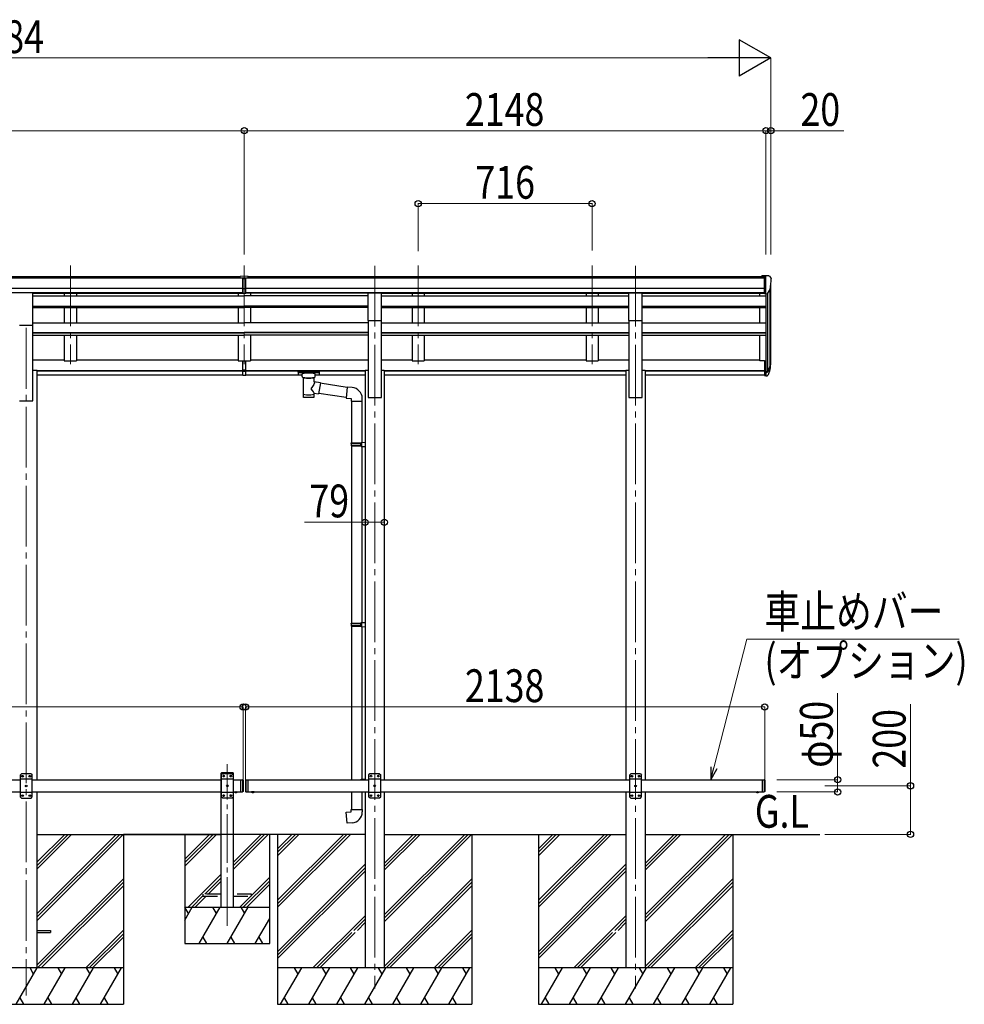
# Model space of a CAD drawing. Units: millimetres. Extents: x 0 to 25230, y 0 to 17820.
# Drawn here: x 11373 to 15263, y 3995 to 8051 of the extents above; entities that cross this region are included whole.
import ezdxf

# ---------------------------------------------------------------- set-up
doc = ezdxf.new("R2010")
doc.units = ezdxf.units.MM
doc.linetypes.add('YCENTER_1', pattern=[13, 10, -1, 1, -1])
doc.linetypes.add('YHIDDEN_1', pattern=[4, 3, -1])
for name, color, linetype, lineweight in [('USER1', 3, 'Continuous', 13), ('YKK_12', 2, 'Continuous', 13), ('YKK_13', 4, 'Continuous', 30), ('YKK_A1', 4, 'Continuous', 30), ('YKK_D', 6, 'Continuous', 13)]:
    doc.layers.add(name, color=color, linetype=linetype, lineweight=lineweight)
doc.styles.add('text-b', font='extslim2.shx', dxfattribs={"width": 0.8, "bigfont": 'extfont2.shx'})

msp = doc.modelspace()

# ---------------------------------------------------------------- linework, layer by layer
at = {"layer": 'YKK_12', "linetype": 'YCENTER_1', "ltscale": 25}
for p, q in [((11582.1, 7038.6), (11582.1, 6631.8)), ((12298.1, 7038.6), (12298.1, 6631.8)), ((12835.1, 7037.2), (12835.1, 4059.7)), ((13014.1, 7038.6), (13014.1, 6631.8)), ((13730.1, 7038.6), (13730.1, 6631.8)), ((13909.1, 7037.2), (13909.1, 4059.7)), ((11400.1, 6781), (11400.1, 4031))]:
    msp.add_line(p, q, dxfattribs=at)
at = {"layer": 'YKK_12', "linetype": 'YCENTER_1', "ltscale": 20}
msp.add_line((12228.1, 4318.4), (12228.1, 4984.5), dxfattribs=at)
at = {"layer": 'YKK_13'}
for p, q in [((12281.6, 6995.1), (12299.6, 6995.2)), ((12281.6, 6987.2), (12281.6, 6995.1)), ((12281.6, 6987.2), (12291.6, 6987.2)), ((12291.6, 6923.6), (12291.6, 6988.9)), ((12298.1, 6986.4), (12291.6, 6986.8)), ((12291.6, 6985.2), (12304.6, 6985.2)), ((12304.6, 6986.7), (12298.1, 6986.4)), ((12299.6, 6995.2), (12314.6, 6995.1)), ((12304.6, 6923.6), (12304.6, 6988.9)), ((12304.6, 6987.3), (12314.6, 6987.3)), ((12314.6, 6987.3), (12314.6, 6995.1)), ((14439.6, 6995.2), (14429.6, 6995.2)), ((14429.6, 6993.6), (14429.6, 6995.2)), ((14439.6, 6923.3), (14439.6, 6995.2)), ((14458.1, 6995.2), (14439.6, 6995.2)), ((14446.1, 6922.3), (14446.1, 6995.2)), ((14458.1, 6995.2), (14460.4, 6995.1)), ((14461.1, 6994.7), (14465.2, 6988.9)), ((14468.1, 6985.9), (14468.1, 6985.2)), ((12291.6, 6943.7), (12298.1, 6943.5)), ((12294.8, 6942.5), (12291.6, 6942.6)), ((12298.1, 6942.4), (12294.8, 6942.5)), ((12298.1, 6943.5), (12304.6, 6943.7)), ((12301.3, 6942.5), (12298.1, 6942.4)), ((12304.6, 6942.6), (12301.3, 6942.5)), ((14453.7, 6924.1), (14463, 6940.1)), ((12291.6, 6924.7), (12298.1, 6924.3)), ((12298.1, 6923.2), (12291.6, 6923.6)), ((12298.1, 6924.3), (12304.6, 6924.7)), ((12304.6, 6923.6), (12298.1, 6923.2)), ((14439.6, 6923.3), (14446.1, 6923.3)), ((14446.1, 6922.3), (14451.3, 6922.6)), ((12291.6, 6608), (12291.6, 6645.5)), ((12304.6, 6608), (12304.6, 6645.5)), ((14439.6, 6646.3), (14439.6, 6585.2)), ((14439.6, 6646.3), (14446.1, 6646.3)), ((12291.6, 6608), (12304.6, 6608)), ((12291.6, 6585.7), (12291.6, 6608)), ((12291.6, 6602.6), (12304.6, 6602.6)), ((12291.6, 6586.8), (12298.1, 6586.4)), ((12298.1, 6585.3), (12291.6, 6585.7)), ((12298.1, 6586.4), (12304.6, 6586.8)), ((12304.6, 6585.7), (12298.1, 6585.3)), ((12304.6, 6585.7), (12304.6, 6608)), ((12519.7, 6599.7), (12519.8, 6599.9)), ((12519.7, 6599.5), (12519.7, 6599.7)), ((12519.7, 6599.5), (12519.7, 6588.8)), ((12519.7, 6599.3), (12519.7, 6597.8)), ((12519.7, 6588.8), (12519.7, 6588.6)), ((12519.7, 6588.6), (12519.8, 6588.4)), ((12519.8, 6599.9), (12519.9, 6600)), ((12519.8, 6588.4), (12519.9, 6588.3)), ((12519.9, 6600), (12520, 6600)), ((12519.9, 6588.3), (12520, 6588.3)), ((12520, 6600), (12520.1, 6600.1)), ((12520, 6588.3), (12520.1, 6588.2)), ((12520.1, 6600.1), (12520.4, 6600.1)), ((12520.1, 6588.2), (12520.4, 6588.2)), ((12520.4, 6600.1), (12520.9, 6600.2)), ((12520.4, 6588.2), (12520.9, 6588.1)), ((12520.9, 6600.2), (12521.4, 6600.2)), ((12520.9, 6588.1), (12521.4, 6588.1)), ((12521.4, 6600.2), (12521.7, 6600.2)), ((12521.4, 6588.1), (12521.7, 6588.1)), ((12521.7, 6600.2), (12604.7, 6600.2)), ((12521.7, 6598), (12604.7, 6598)), ((12521.7, 6588.1), (12536.2, 6588.1)), ((12536.2, 6581.3), (12536.2, 6591.6)), ((12536.2, 6581.4), (12536.2, 6581)), ((12536.2, 6581), (12536.4, 6580)), ((12536.4, 6580), (12536.9, 6579.2)), ((12536.9, 6579.2), (12537.7, 6578.3)), ((12537.7, 6578.3), (12538.9, 6577.5)), ((12538.9, 6577.5), (12540.3, 6576.8)), ((12540.3, 6576.8), (12540.2, 6496.5)), ((12586.1, 6576.8), (12586.3, 6576.9)), ((12586.1, 6559.2), (12586.1, 6576.8)), ((12586.3, 6576.9), (12587.7, 6577.6)), ((12587.7, 6577.6), (12588.8, 6578.5)), ((12588.8, 6578.5), (12589.5, 6579.4)), ((12589.5, 6579.4), (12590, 6580.2)), ((12590, 6580.2), (12590.2, 6581.1)), ((12590.2, 6581.3), (12590.2, 6591.6)), ((12590.2, 6588.1), (12604.7, 6588.1)), ((12604.7, 6600.2), (12605, 6600.2)), ((12604.7, 6588.1), (12605, 6588.1)), ((12605, 6600.2), (12605.5, 6600.2)), ((12605, 6588.1), (12605.5, 6588.1)), ((12605.5, 6600.2), (12606, 6600.1)), ((12605.5, 6588.1), (12606, 6588.2)), ((12606, 6600.1), (12606.3, 6600)), ((12606, 6588.2), (12606.3, 6588.3)), ((12606.3, 6600), (12606.5, 6599.9)), ((12606.3, 6588.3), (12606.5, 6588.4)), ((12606.5, 6599.9), (12606.6, 6599.8)), ((12606.5, 6588.4), (12606.6, 6588.5)), ((12606.6, 6599.8), (12606.7, 6599.6)), ((12606.6, 6588.5), (12606.7, 6588.7)), ((12606.7, 6599.6), (12606.7, 6599.5)), ((12606.7, 6599.5), (12606.7, 6588.8)), ((12606.7, 6588.7), (12606.7, 6588.8)), ((14439.6, 6608), (14446.1, 6608)), ((14439.6, 6602.6), (14446.1, 6602.6)), ((14439.6, 6585.2), (14446.1, 6585.2)), ((12611.3, 6555.3), (12586.1, 6559.2)), ((12611.3, 6555.3), (12604.3, 6510.1)), ((12721.5, 6536.2), (12611, 6553.3)), ((12721.6, 6537.6), (12717.6, 6491.8)), ((12742.5, 6535.8), (12721.6, 6537.6)), ((12586.1, 6496.5), (12586.1, 6513.1)), ((12586.1, 6512.9), (12604.3, 6510.1)), ((12717.8, 6494.2), (12604.5, 6511.8)), ((12717.6, 6491.8), (12737.6, 6490)), ((12737.6, 6490), (12737.6, 6480)), ((12783.6, 6480), (12783.6, 6491)), ((12737.6, 6480), (12783.6, 6480)), ((12739.6, 6480), (12739.6, 6307.5)), ((12781.6, 6480), (12781.6, 6310.1)), ((12737.6, 6305.5), (12738.6, 6307.5)), ((12737.6, 6305.5), (12781.6, 6305.5)), ((12737.6, 6305.5), (12737.6, 6297.5)), ((12737.6, 6297.5), (12781.6, 6297.5)), ((12737.6, 6297.5), (12738.6, 6295.5)), ((12738.6, 6307.5), (12781.6, 6307.5)), ((12738.6, 6295.5), (12781.6, 6295.5)), ((12739.6, 6295.5), (12739.6, 5565.3)), ((12777.1, 6305.5), (12776.7, 6307.5)), ((12777.1, 6297.5), (12776.7, 6295.5)), ((12777.1, 6305.5), (12777.1, 6297.5)), ((12779.6, 6310), (12795.6, 6310.5)), ((12779.6, 6308), (12779.6, 6310)), ((12779.6, 6308), (12781.6, 6308)), ((12779.6, 6295), (12781.6, 6295)), ((12779.6, 6293), (12779.6, 6295)), ((12779.6, 6293), (12795.6, 6292.5)), ((12781.6, 6295), (12781.6, 6308)), ((12781.6, 6292.9), (12781.6, 5567.9)), ((12795.6, 6310.5), (12795.6, 6292.5)), ((12737.6, 5563.3), (12738.6, 5565.3)), ((12737.6, 5563.3), (12781.6, 5563.3)), ((12737.6, 5563.3), (12737.6, 5555.3)), ((12738.6, 5565.3), (12781.6, 5565.3)), ((12777.1, 5563.3), (12776.7, 5565.3)), ((12777.1, 5563.3), (12777.1, 5555.3)), ((12779.6, 5567.8), (12795.6, 5568.3)), ((12779.6, 5565.8), (12779.6, 5567.8)), ((12779.6, 5565.8), (12781.6, 5565.8)), ((12781.6, 5552.8), (12781.6, 5565.8)), ((12795.6, 5568.3), (12795.6, 5550.3)), ((12737.6, 5555.3), (12781.6, 5555.3)), ((12737.6, 5555.3), (12738.6, 5553.3)), ((12738.6, 5553.3), (12781.6, 5553.3)), ((12739.6, 5553.3), (12739.6, 4920.1)), ((12777.1, 5555.3), (12776.7, 5553.3)), ((12779.6, 5552.8), (12781.6, 5552.8)), ((12779.6, 5550.8), (12779.6, 5552.8)), ((12779.6, 5550.8), (12795.6, 5550.3)), ((12781.6, 5550.7), (12781.5, 4922.7)), ((11380.1, 4944.5), (11375.1, 4939.5)), ((11375.1, 4939.5), (11375.1, 4849.5)), ((11425.1, 4921.8), (11375.1, 4921.8)), ((11420.1, 4944.5), (11380.1, 4944.5)), ((11383, 4934.9), (11383, 4934.1)), ((11383.8, 4934.9), (11383, 4934.9)), ((11383, 4934.1), (11383.8, 4934.1)), ((11385.5, 4936.6), (11384.6, 4936.6)), ((11384.6, 4936.6), (11384.6, 4935.7)), ((11384.6, 4933.2), (11384.6, 4932.4)), ((11384.6, 4932.4), (11385.5, 4932.4)), ((11385.5, 4935.7), (11385.5, 4936.6)), ((11385.5, 4932.4), (11385.5, 4933.2)), ((11387.2, 4934.9), (11386.3, 4934.9)), ((11386.3, 4934.1), (11387.2, 4934.1)), ((11387.2, 4934.1), (11387.2, 4934.9)), ((11413, 4934.9), (11413, 4934.1)), ((11413.8, 4934.9), (11413, 4934.9)), ((11413, 4934.1), (11413.8, 4934.1)), ((11415.5, 4936.6), (11414.6, 4936.6)), ((11414.6, 4936.6), (11414.6, 4935.7)), ((11414.6, 4933.2), (11414.6, 4932.4)), ((11414.6, 4932.4), (11415.5, 4932.4)), ((11415.5, 4935.7), (11415.5, 4936.6)), ((11415.5, 4932.4), (11415.5, 4933.2)), ((11417.2, 4934.9), (11416.3, 4934.9)), ((11416.3, 4934.1), (11417.2, 4934.1)), ((11417.2, 4934.1), (11417.2, 4934.9)), ((11420.1, 4944.5), (11425.1, 4939.5)), ((11425.1, 4849.5), (11425.1, 4939.5)), ((12283.1, 4920), (12283.1, 4870)), ((12283.1, 4920), (12291.1, 4920)), ((12291.1, 4920), (12291.1, 4870)), ((12293.1, 4918), (12291.1, 4920)), ((12293.1, 4918), (12293.1, 4872)), ((12303.1, 4918), (12305.1, 4920)), ((12303.1, 4918), (12303.1, 4872)), ((12305.1, 4920), (12305.1, 4870)), ((12305.1, 4920), (12315.1, 4920)), ((12313.1, 4920), (12313.1, 4870)), ((12738.5, 4920), (12738.6, 4920.1)), ((12738.6, 4920.1), (12781.6, 4920.1)), ((12776.7, 4920), (12776.7, 4920.1)), ((12779.6, 4922.6), (12795.6, 4923.1)), ((12779.6, 4920.6), (12779.6, 4922.6)), ((12779.6, 4920.6), (12781.6, 4920.6)), ((12781.6, 4920), (12781.6, 4920.6)), ((12795.6, 4923.1), (12795.6, 4920)), ((12815.1, 4945), (12810.1, 4940)), ((12810.1, 4940), (12810.1, 4850)), ((12860.1, 4922.3), (12810.1, 4922.3)), ((12855.1, 4945), (12815.1, 4945)), ((12818, 4935.4), (12818, 4934.6)), ((12818.8, 4935.4), (12818, 4935.4)), ((12818, 4934.6), (12818.8, 4934.6)), ((12820.5, 4937.1), (12819.6, 4937.1)), ((12819.6, 4937.1), (12819.6, 4936.3)), ((12819.6, 4933.7), (12819.6, 4932.9)), ((12819.6, 4932.9), (12820.5, 4932.9)), ((12820.5, 4936.3), (12820.5, 4937.1)), ((12820.5, 4932.9), (12820.5, 4933.7)), ((12822.2, 4935.4), (12821.3, 4935.4)), ((12821.3, 4934.6), (12822.2, 4934.6)), ((12822.2, 4934.6), (12822.2, 4935.4)), ((12848, 4935.4), (12848, 4934.6)), ((12848.8, 4935.4), (12848, 4935.4)), ((12848, 4934.6), (12848.8, 4934.6)), ((12850.5, 4937.1), (12849.6, 4937.1)), ((12849.6, 4937.1), (12849.6, 4936.3)), ((12849.6, 4933.7), (12849.6, 4932.9)), ((12849.6, 4932.9), (12850.5, 4932.9)), ((12850.5, 4936.3), (12850.5, 4937.1)), ((12850.5, 4932.9), (12850.5, 4933.7)), ((12852.2, 4935.4), (12851.3, 4935.4)), ((12851.3, 4934.6), (12852.2, 4934.6)), ((12852.2, 4934.6), (12852.2, 4935.4)), ((12855.1, 4945), (12860.1, 4940)), ((12860.1, 4850), (12860.1, 4940)), ((13889.1, 4944.5), (13884.1, 4939.5)), ((13884.1, 4939.5), (13884.1, 4849.5)), ((13934.1, 4921.8), (13884.1, 4921.8)), ((13929.1, 4944.5), (13889.1, 4944.5)), ((13892, 4934.9), (13892, 4934.1)), ((13892.8, 4934.9), (13892, 4934.9)), ((13892, 4934.1), (13892.8, 4934.1)), ((13894.5, 4936.6), (13893.6, 4936.6)), ((13893.6, 4936.6), (13893.6, 4935.7)), ((13893.6, 4933.2), (13893.6, 4932.4)), ((13893.6, 4932.4), (13894.5, 4932.4)), ((13894.5, 4935.7), (13894.5, 4936.6)), ((13894.5, 4932.4), (13894.5, 4933.2)), ((13896.2, 4934.9), (13895.3, 4934.9)), ((13895.3, 4934.1), (13896.2, 4934.1)), ((13896.2, 4934.1), (13896.2, 4934.9)), ((13922, 4934.9), (13922, 4934.1)), ((13922.8, 4934.9), (13922, 4934.9)), ((13922, 4934.1), (13922.8, 4934.1)), ((13924.5, 4936.6), (13923.6, 4936.6)), ((13923.6, 4936.6), (13923.6, 4935.7)), ((13923.6, 4933.2), (13923.6, 4932.4)), ((13923.6, 4932.4), (13924.5, 4932.4)), ((13924.5, 4935.7), (13924.5, 4936.6)), ((13924.5, 4932.4), (13924.5, 4933.2)), ((13926.2, 4934.9), (13925.3, 4934.9)), ((13925.3, 4934.1), (13926.2, 4934.1)), ((13926.2, 4934.1), (13926.2, 4934.9)), ((13929.1, 4944.5), (13934.1, 4939.5)), ((13934.1, 4849.5), (13934.1, 4939.5)), ((14431.1, 4920), (14431.1, 4870)), ((14431.1, 4920), (14439.1, 4920)), ((14439.1, 4920), (14439.1, 4870)), ((14441.1, 4918), (14439.1, 4920)), ((14441.1, 4918), (14441.1, 4872)), ((11398, 4894.9), (11398, 4894.1)), ((11398.8, 4894.9), (11398, 4894.9)), ((11398, 4894.1), (11398.8, 4894.1)), ((11400.5, 4896.6), (11399.6, 4896.6)), ((11399.6, 4896.6), (11399.6, 4895.7)), ((11399.6, 4893.2), (11399.6, 4892.4)), ((11399.6, 4892.4), (11400.5, 4892.4)), ((11400.5, 4895.7), (11400.5, 4896.6)), ((11400.5, 4892.4), (11400.5, 4893.2)), ((11402.2, 4894.9), (11401.3, 4894.9)), ((11401.3, 4894.1), (11402.2, 4894.1)), ((11402.2, 4894.1), (11402.2, 4894.9)), ((12257.2, 4870), (12269, 4870)), ((12257.2, 4870), (12257.2, 4869.5)), ((12257.2, 4869.5), (12269, 4869.5)), ((12260.6, 4870), (12265.6, 4870)), ((12269, 4870), (12269, 4869.5)), ((12283.1, 4870), (12291.1, 4870)), ((12293.1, 4872), (12291.1, 4870)), ((12303.1, 4872), (12305.1, 4870)), ((12305.1, 4870), (12315.1, 4870)), ((12339, 4870), (12327.2, 4870)), ((12327.2, 4870), (12327.2, 4869.5)), ((12339, 4870), (12327.2, 4870)), ((12327.2, 4870), (12327.2, 4869.5)), ((12339, 4869.5), (12327.2, 4869.5)), ((12339, 4869.5), (12327.2, 4869.5)), ((12335.6, 4870), (12330.6, 4870)), ((12335.6, 4870), (12330.6, 4870)), ((12339, 4870), (12339, 4869.5)), ((12339, 4870), (12339, 4869.5)), ((12739.6, 4870), (12739.6, 4798.1)), ((12781.6, 4870), (12781.6, 4798.1)), ((12860.1, 4867.7), (12810.1, 4867.7)), ((12833, 4895.4), (12833, 4894.6)), ((12833.8, 4895.4), (12833, 4895.4)), ((12833, 4894.6), (12833.8, 4894.6)), ((12835.5, 4897.1), (12834.6, 4897.1)), ((12834.6, 4897.1), (12834.6, 4896.3)), ((12834.6, 4893.7), (12834.6, 4892.9)), ((12834.6, 4892.9), (12835.5, 4892.9)), ((12835.5, 4896.3), (12835.5, 4897.1)), ((12835.5, 4892.9), (12835.5, 4893.7)), ((12837.2, 4895.4), (12836.3, 4895.4)), ((12836.3, 4894.6), (12837.2, 4894.6)), ((12837.2, 4894.6), (12837.2, 4895.4)), ((13907, 4894.9), (13907, 4894.1)), ((13907.8, 4894.9), (13907, 4894.9)), ((13907, 4894.1), (13907.8, 4894.1)), ((13909.5, 4896.6), (13908.6, 4896.6)), ((13908.6, 4896.6), (13908.6, 4895.7)), ((13908.6, 4893.2), (13908.6, 4892.4)), ((13908.6, 4892.4), (13909.5, 4892.4)), ((13909.5, 4895.7), (13909.5, 4896.6)), ((13909.5, 4892.4), (13909.5, 4893.2)), ((13911.2, 4894.9), (13910.3, 4894.9)), ((13910.3, 4894.1), (13911.2, 4894.1)), ((13911.2, 4894.1), (13911.2, 4894.9)), ((14405.2, 4870), (14417, 4870)), ((14405.2, 4870), (14405.2, 4869.5)), ((14405.2, 4869.5), (14417, 4869.5)), ((14408.6, 4870), (14413.6, 4870)), ((14417, 4870), (14417, 4869.5)), ((14431.1, 4870), (14439.1, 4870)), ((14441.1, 4872), (14439.1, 4870)), ((11425.1, 4867.2), (11375.1, 4867.2)), ((11380.1, 4844.5), (11375.1, 4849.5)), ((11380.1, 4844.5), (11420.1, 4844.5)), ((11383, 4854.9), (11383, 4854.1)), ((11383.8, 4854.9), (11383, 4854.9)), ((11383, 4854.1), (11383.8, 4854.1)), ((11385.5, 4856.6), (11384.6, 4856.6)), ((11384.6, 4856.6), (11384.6, 4855.7)), ((11384.6, 4853.2), (11384.6, 4852.4)), ((11384.6, 4852.4), (11385.5, 4852.4)), ((11385.5, 4855.7), (11385.5, 4856.6)), ((11385.5, 4852.4), (11385.5, 4853.2)), ((11387.2, 4854.9), (11386.3, 4854.9)), ((11386.3, 4854.1), (11387.2, 4854.1)), ((11387.2, 4854.1), (11387.2, 4854.9)), ((11413, 4854.9), (11413, 4854.1)), ((11413.8, 4854.9), (11413, 4854.9)), ((11413, 4854.1), (11413.8, 4854.1)), ((11415.5, 4856.6), (11414.6, 4856.6)), ((11414.6, 4856.6), (11414.6, 4855.7)), ((11414.6, 4853.2), (11414.6, 4852.4)), ((11414.6, 4852.4), (11415.5, 4852.4)), ((11415.5, 4855.7), (11415.5, 4856.6)), ((11415.5, 4852.4), (11415.5, 4853.2)), ((11417.2, 4854.9), (11416.3, 4854.9)), ((11416.3, 4854.1), (11417.2, 4854.1)), ((11417.2, 4854.1), (11417.2, 4854.9)), ((11420.1, 4844.5), (11425.1, 4849.5)), ((12815.1, 4845), (12810.1, 4850)), ((12815.1, 4845), (12855.1, 4845)), ((12818, 4855.4), (12818, 4854.6)), ((12818.8, 4855.4), (12818, 4855.4)), ((12818, 4854.6), (12818.8, 4854.6)), ((12820.5, 4857.1), (12819.6, 4857.1)), ((12819.6, 4857.1), (12819.6, 4856.3)), ((12819.6, 4853.7), (12819.6, 4852.9)), ((12819.6, 4852.9), (12820.5, 4852.9)), ((12820.5, 4856.3), (12820.5, 4857.1)), ((12820.5, 4852.9), (12820.5, 4853.7)), ((12822.2, 4855.4), (12821.3, 4855.4)), ((12821.3, 4854.6), (12822.2, 4854.6)), ((12822.2, 4854.6), (12822.2, 4855.4)), ((12848, 4855.4), (12848, 4854.6)), ((12848.8, 4855.4), (12848, 4855.4)), ((12848, 4854.6), (12848.8, 4854.6)), ((12850.5, 4857.1), (12849.6, 4857.1)), ((12849.6, 4857.1), (12849.6, 4856.3)), ((12849.6, 4853.7), (12849.6, 4852.9)), ((12849.6, 4852.9), (12850.5, 4852.9)), ((12850.5, 4856.3), (12850.5, 4857.1)), ((12850.5, 4852.9), (12850.5, 4853.7)), ((12852.2, 4855.4), (12851.3, 4855.4)), ((12851.3, 4854.6), (12852.2, 4854.6)), ((12852.2, 4854.6), (12852.2, 4855.4)), ((12855.1, 4845), (12860.1, 4850)), ((13934.1, 4867.2), (13884.1, 4867.2)), ((13889.1, 4844.5), (13884.1, 4849.5)), ((13889.1, 4844.5), (13929.1, 4844.5)), ((13892, 4854.9), (13892, 4854.1)), ((13892.8, 4854.9), (13892, 4854.9)), ((13892, 4854.1), (13892.8, 4854.1)), ((13894.5, 4856.6), (13893.6, 4856.6)), ((13893.6, 4856.6), (13893.6, 4855.7)), ((13893.6, 4853.2), (13893.6, 4852.4)), ((13893.6, 4852.4), (13894.5, 4852.4)), ((13894.5, 4855.7), (13894.5, 4856.6)), ((13894.5, 4852.4), (13894.5, 4853.2)), ((13896.2, 4854.9), (13895.3, 4854.9)), ((13895.3, 4854.1), (13896.2, 4854.1)), ((13896.2, 4854.1), (13896.2, 4854.9)), ((13922, 4854.9), (13922, 4854.1)), ((13922.8, 4854.9), (13922, 4854.9)), ((13922, 4854.1), (13922.8, 4854.1)), ((13924.5, 4856.6), (13923.6, 4856.6)), ((13923.6, 4856.6), (13923.6, 4855.7)), ((13923.6, 4853.2), (13923.6, 4852.4)), ((13923.6, 4852.4), (13924.5, 4852.4)), ((13924.5, 4855.7), (13924.5, 4856.6)), ((13924.5, 4852.4), (13924.5, 4853.2)), ((13926.2, 4854.9), (13925.3, 4854.9)), ((13925.3, 4854.1), (13926.2, 4854.1)), ((13926.2, 4854.1), (13926.2, 4854.9)), ((13929.1, 4844.5), (13934.1, 4849.5)), ((12717.6, 4786.4), (12737.6, 4788.1)), ((12721.6, 4740.6), (12717.6, 4786.4)), ((12737.6, 4798.1), (12783.6, 4798.1)), ((12737.6, 4788.1), (12737.6, 4798.1)), ((12783.6, 4798.1), (12783.6, 4787.2)), ((12742.5, 4742.4), (12721.6, 4740.6))]:
    msp.add_line(p, q, dxfattribs=at)
at = {"layer": 'YKK_13', "ltscale": 25}
for p, q in [((11372.6, 6926.8), (11427.6, 6926.8)), ((11427.6, 6793.3), (11427.6, 6926.8)), ((11372.6, 6793.3), (11427.6, 6793.3)), ((11445.3, 4299.5), (11500.1, 4299.5)), ((11500.1, 4299.5), (11500.1, 4290.5)), ((11445.3, 4290.5), (11500.1, 4290.5))]:
    msp.add_line(p, q, dxfattribs=at)
at = {"layer": 'YKK_13', "ltscale": 20}
for p, q in [((12807.6, 6925.4), (12862.6, 6925.4)), ((12807.6, 6811.2), (12807.6, 6925.4)), ((12862.6, 6811.2), (12862.6, 6925.4)), ((13881.6, 6925.4), (13936.6, 6925.4)), ((13881.6, 6811.2), (13881.6, 6925.4)), ((13936.6, 6811.2), (13936.6, 6925.4)), ((12807.6, 6811.2), (12862.6, 6811.2)), ((13881.6, 6811.2), (13936.6, 6811.2)), ((12202.8, 4945), (12202.9, 4947.1)), ((12253.4, 4945), (12202.8, 4945)), ((12208.1, 4945), (12203.1, 4940)), ((12203.1, 4940), (12203.1, 4850)), ((12253.1, 4922.3), (12203.1, 4922.3)), ((12252.3, 4948), (12203.9, 4948)), ((12248.1, 4945), (12208.1, 4945)), ((12211, 4935.4), (12211, 4934.6)), ((12211.8, 4935.4), (12211, 4935.4)), ((12211, 4934.6), (12211.8, 4934.6)), ((12213.5, 4937.1), (12212.6, 4937.1)), ((12212.6, 4937.1), (12212.6, 4936.3)), ((12212.6, 4933.7), (12212.6, 4932.9)), ((12212.6, 4932.9), (12213.5, 4932.9)), ((12213.5, 4936.3), (12213.5, 4937.1)), ((12213.5, 4932.9), (12213.5, 4933.7)), ((12215.2, 4935.4), (12214.3, 4935.4)), ((12214.3, 4934.6), (12215.2, 4934.6)), ((12215.2, 4934.6), (12215.2, 4935.4)), ((12241, 4935.4), (12241, 4934.6)), ((12241.8, 4935.4), (12241, 4935.4)), ((12241, 4934.6), (12241.8, 4934.6)), ((12243.5, 4937.1), (12242.6, 4937.1)), ((12242.6, 4937.1), (12242.6, 4936.3)), ((12242.6, 4933.7), (12242.6, 4932.9)), ((12242.6, 4932.9), (12243.5, 4932.9)), ((12243.5, 4936.3), (12243.5, 4937.1)), ((12243.5, 4932.9), (12243.5, 4933.7)), ((12245.2, 4935.4), (12244.3, 4935.4)), ((12244.3, 4934.6), (12245.2, 4934.6)), ((12245.2, 4934.6), (12245.2, 4935.4)), ((12248.1, 4945), (12253.1, 4940)), ((12253.1, 4850), (12253.1, 4940)), ((12253.4, 4945), (12253.3, 4947.1)), ((12253.1, 4867.7), (12203.1, 4867.7)), ((12226, 4895.4), (12226, 4894.6)), ((12226.8, 4895.4), (12226, 4895.4)), ((12226, 4894.6), (12226.8, 4894.6)), ((12228.5, 4897.1), (12227.6, 4897.1)), ((12227.6, 4897.1), (12227.6, 4896.3)), ((12227.6, 4893.7), (12227.6, 4892.9)), ((12227.6, 4892.9), (12228.5, 4892.9)), ((12228.5, 4896.3), (12228.5, 4897.1)), ((12228.5, 4892.9), (12228.5, 4893.7)), ((12230.2, 4895.4), (12229.3, 4895.4)), ((12229.3, 4894.6), (12230.2, 4894.6)), ((12230.2, 4894.6), (12230.2, 4895.4)), ((12208.1, 4845), (12203.1, 4850)), ((12208.1, 4845), (12248.1, 4845)), ((12211, 4855.4), (12211, 4854.6)), ((12211.8, 4855.4), (12211, 4855.4)), ((12211, 4854.6), (12211.8, 4854.6)), ((12213.5, 4857.1), (12212.6, 4857.1)), ((12212.6, 4857.1), (12212.6, 4856.3)), ((12212.6, 4853.7), (12212.6, 4852.9)), ((12212.6, 4852.9), (12213.5, 4852.9)), ((12213.5, 4856.3), (12213.5, 4857.1)), ((12213.5, 4852.9), (12213.5, 4853.7)), ((12215.2, 4855.4), (12214.3, 4855.4)), ((12214.3, 4854.6), (12215.2, 4854.6)), ((12215.2, 4854.6), (12215.2, 4855.4)), ((12241, 4855.4), (12241, 4854.6)), ((12241.8, 4855.4), (12241, 4855.4)), ((12241, 4854.6), (12241.8, 4854.6)), ((12243.5, 4857.1), (12242.6, 4857.1)), ((12242.6, 4857.1), (12242.6, 4856.3)), ((12242.6, 4853.7), (12242.6, 4852.9)), ((12242.6, 4852.9), (12243.5, 4852.9)), ((12243.5, 4856.3), (12243.5, 4857.1)), ((12243.5, 4852.9), (12243.5, 4853.7)), ((12245.2, 4855.4), (12244.3, 4855.4)), ((12244.3, 4854.6), (12245.2, 4854.6)), ((12245.2, 4854.6), (12245.2, 4855.4)), ((12248.1, 4845), (12253.1, 4850))]:
    msp.add_line(p, q, dxfattribs=at)
at = {"layer": 'YKK_13', "lineweight": 25}
for p, q in [((14446.1, 6646.3), (14446.1, 6584.4)), ((14452.5, 6602.3), (14462.2, 6620.8)), ((14463.7, 6620.3), (14453.5, 6601.1)), ((14446.1, 6601.6), (14451.2, 6601.6)), ((14446.1, 6599.6), (14450.9, 6599.6)), ((14446.1, 6584.4), (14450.9, 6584.4)), ((14461.1, 6603.4), (14453.5, 6585.9))]:
    msp.add_line(p, q, dxfattribs=at)
at = {"layer": 'YKK_13', "linetype": 'YHIDDEN_1', "ltscale": 20}
for p, q in [((12260.6, 4867.3), (12261.9, 4869.9)), ((12261.9, 4869.9), (12263.1, 4870.6)), ((12264.2, 4869.9), (12263.1, 4870.6)), ((12265.5, 4867.3), (12264.2, 4869.9)), ((12330.6, 4867.3), (12331.9, 4869.9)), ((12331.9, 4869.9), (12333.1, 4870.6)), ((12334.2, 4869.9), (12333.1, 4870.6)), ((12335.5, 4867.3), (12334.2, 4869.9)), ((14408.6, 4867.3), (14409.9, 4869.9)), ((14409.9, 4869.9), (14411.1, 4870.6)), ((14412.2, 4869.9), (14411.1, 4870.6)), ((14413.5, 4867.3), (14412.2, 4869.9)), ((12128.1, 4449), (12128.1, 4441)), ((12203.1, 4449), (12128.1, 4449)), ((12128.1, 4441), (12203.1, 4441)), ((12328.1, 4449), (12253.1, 4449)), ((12253.1, 4441), (12328.1, 4441)), ((12328.1, 4441), (12328.1, 4449))]:
    msp.add_line(p, q, dxfattribs=at)
at = {"layer": 'YKK_13', "linetype": 'YHIDDEN_1', "ltscale": 25}
for p, q in [((12330.6, 4867.3), (12331.9, 4869.9)), ((12331.9, 4869.9), (12333.1, 4870.6)), ((12334.2, 4869.9), (12333.1, 4870.6)), ((12335.5, 4867.3), (12334.2, 4869.9))]:
    msp.add_line(p, q, dxfattribs=at)
at = {"layer": 'YKK_13'}
for centre in [(11385.1, 4934.5), (11415.1, 4934.5), (12820.1, 4935), (12850.1, 4935), (13894.1, 4934.5), (13924.1, 4934.5), (11400.1, 4894.5), (12835.1, 4895), (13909.1, 4894.5), (11385.1, 4854.5), (11415.1, 4854.5), (12820.1, 4855), (12850.1, 4855), (13894.1, 4854.5), (13924.1, 4854.5)]:
    msp.add_circle(centre, 3.5, dxfattribs=at)
at = {"layer": 'YKK_13', "ltscale": 20}
for centre in [(12213.1, 4935), (12243.1, 4935), (12228.1, 4895), (12213.1, 4855), (12243.1, 4855)]:
    msp.add_circle(centre, 3.5, dxfattribs=at)
at = {"layer": 'YKK_13'}
for centre, radius, start, end in [((14460.3, 6994.1), 1, 35, 86.5), ((14266.1, 6985.2), 202, 347.0974, 0), ((14465.1, 6985.9), 3, 0, 87), ((14451.1, 6925.6), 3, 273.5, 330), ((14378.1, 6646.7), 88.1, 342.7893, 2.7761), ((14377.4, 6642.4), 89.1, 345.5881, 5.5042), ((12738.6, 6491), 45, 0, 85), ((11383.8, 4935.7), 0.84, 270, 0), ((11383.8, 4933.2), 0.84, 0, 90), ((11386.3, 4935.7), 0.84, 180, 270), ((11386.3, 4933.2), 0.84, 90, 180), ((11413.8, 4935.7), 0.84, 270, 0), ((11413.8, 4933.2), 0.84, 0, 90), ((11416.3, 4935.7), 0.84, 180, 270), ((11416.3, 4933.2), 0.84, 90, 180), ((12818.8, 4936.3), 0.84, 270, 0), ((12818.8, 4933.7), 0.84, 0, 90), ((12821.3, 4936.3), 0.84, 180, 270), ((12821.3, 4933.7), 0.84, 90, 180), ((12848.8, 4936.3), 0.84, 270, 0), ((12848.8, 4933.7), 0.84, 0, 90), ((12851.3, 4936.3), 0.84, 180, 270), ((12851.3, 4933.7), 0.84, 90, 180), ((13892.8, 4935.7), 0.84, 270, 0), ((13892.8, 4933.2), 0.84, 0, 90), ((13895.3, 4935.7), 0.84, 180, 270), ((13895.3, 4933.2), 0.84, 90, 180), ((13922.8, 4935.7), 0.84, 270, 0), ((13922.8, 4933.2), 0.84, 0, 90), ((13925.3, 4935.7), 0.84, 180, 270), ((13925.3, 4933.2), 0.84, 90, 180), ((11398.8, 4895.7), 0.84, 270, 0), ((11398.8, 4893.2), 0.84, 0, 90), ((11401.3, 4895.7), 0.84, 180, 270), ((11401.3, 4893.2), 0.84, 90, 180), ((12263.1, 4874.9), 8.02, 222.6168, 317.3832), ((12333.1, 4874.9), 8.02, 222.6168, 317.3832), ((12333.1, 4874.9), 8.02, 222.6168, 317.3832), ((12833.8, 4896.3), 0.84, 270, 0), ((12833.8, 4893.7), 0.84, 0, 90), ((12836.3, 4896.3), 0.84, 180, 270), ((12836.3, 4893.7), 0.84, 90, 180), ((13907.8, 4895.7), 0.84, 270, 0), ((13907.8, 4893.2), 0.84, 0, 90), ((13910.3, 4895.7), 0.84, 180, 270), ((13910.3, 4893.2), 0.84, 90, 180), ((14411.1, 4874.9), 8.02, 222.6168, 317.3832), ((11383.8, 4855.7), 0.84, 270, 0), ((11383.8, 4853.2), 0.84, 0, 90), ((11386.3, 4855.7), 0.84, 180, 270), ((11386.3, 4853.2), 0.84, 90, 180), ((11413.8, 4855.7), 0.84, 270, 0), ((11413.8, 4853.2), 0.84, 0, 90), ((11416.3, 4855.7), 0.84, 180, 270), ((11416.3, 4853.2), 0.84, 90, 180), ((12818.8, 4856.3), 0.84, 270, 0), ((12818.8, 4853.7), 0.84, 0, 90), ((12821.3, 4856.3), 0.84, 180, 270), ((12821.3, 4853.7), 0.84, 90, 180), ((12848.8, 4856.3), 0.84, 270, 0), ((12848.8, 4853.7), 0.84, 0, 90), ((12851.3, 4856.3), 0.84, 180, 270), ((12851.3, 4853.7), 0.84, 90, 180), ((13892.8, 4855.7), 0.84, 270, 0), ((13892.8, 4853.2), 0.84, 0, 90), ((13895.3, 4855.7), 0.84, 180, 270), ((13895.3, 4853.2), 0.84, 90, 180), ((13922.8, 4855.7), 0.84, 270, 0), ((13922.8, 4853.2), 0.84, 0, 90), ((13925.3, 4855.7), 0.84, 180, 270), ((13925.3, 4853.2), 0.84, 90, 180), ((12738.6, 4787.2), 45, 275, 0)]:
    msp.add_arc(centre, radius, start, end, dxfattribs=at)
at = {"layer": 'YKK_13', "lineweight": 25}
for centre, radius, start, end in [((14332.8, 6639.5), 133.2, 344.287, 356.7201), ((14450.9, 6602.6), 3, 270, 330), ((14450.9, 6587.4), 3, 270, 330), ((14451.2, 6603.1), 1.5, 270, 330)]:
    msp.add_arc(centre, radius, start, end, dxfattribs=at)
at = {"layer": 'YKK_13', "ltscale": 20}
for centre, radius, start, end in [((12203.9, 4947), 1, 90, 176.9999), ((12211.8, 4936.3), 0.84, 270, 0), ((12211.8, 4933.7), 0.84, 0, 90), ((12214.3, 4936.3), 0.84, 180, 270), ((12214.3, 4933.7), 0.84, 90, 180), ((12241.8, 4936.3), 0.84, 270, 0), ((12241.8, 4933.7), 0.84, 0, 90), ((12244.3, 4936.3), 0.84, 180, 270), ((12244.3, 4933.7), 0.84, 90, 180), ((12252.3, 4947), 1, 3.0001, 90), ((12226.8, 4896.3), 0.84, 270, 0), ((12226.8, 4893.7), 0.84, 0, 90), ((12229.3, 4896.3), 0.84, 180, 270), ((12229.3, 4893.7), 0.84, 90, 180), ((12211.8, 4856.3), 0.84, 270, 0), ((12211.8, 4853.7), 0.84, 0, 90), ((12214.3, 4856.3), 0.84, 180, 270), ((12214.3, 4853.7), 0.84, 90, 180), ((12241.8, 4856.3), 0.84, 270, 0), ((12241.8, 4853.7), 0.84, 0, 90), ((12244.3, 4856.3), 0.84, 180, 270), ((12244.3, 4853.7), 0.84, 90, 180)]:
    msp.add_arc(centre, radius, start, end, dxfattribs=at)
at = {"layer": 'YKK_13'}
for centre, major_axis, ratio, start_param, end_param in [((12322.6, 6984.9), (24.6, -1.5), 0.121868, 3.142224, 3.149103), ((12563.2, 6591.6), (27, 0), 0.122176, 0, 3.141593), ((12574.2, 6581.3), (16, 0), 0.361356, 6.263698, 6.283185), ((12563.2, 6508.9), (22.9, 0), 0.122865, 3.141593, 6.283185)]:
    msp.add_ellipse(centre, major_axis=major_axis, ratio=ratio, start_param=start_param, end_param=end_param, dxfattribs=at)
at = {"layer": 'YKK_13', "extrusion": (0, 0, -1)}
for centre, major_axis, ratio, start_param, end_param in [((12521.7, 6597.8), (2, 0), 0.109601, 3.141593, 4.712389), ((12563.2, 6576.3), (-22.9, 0.4), 0.072511, 4.711586, 6.282382), ((12563.2, 6574.7), (-22.9, 0.4), 0.072511, 4.711586, 6.282382), ((12563.2, 6576.3), (22.9, 0.4), 0.07247, 0.000809, 1.571605), ((12563.2, 6574.7), (22.9, 0.4), 0.07247, 0.000809, 1.571605), ((12604.7, 6597.8), (2, 0), 0.109601, 4.712389, 6.283185), ((12563.2, 6532.7), (-22.8, -26.6), 0.234429, 3.156333, 4.597638), ((12565.7, 6535.3), (20.3, -22.2), 0.045535, 4.975651, 6.24419), ((12563.2, 6496.5), (22.9, 0), 0.101955, 6.282972, 9.424821)]:
    msp.add_ellipse(centre, major_axis=major_axis, ratio=ratio, start_param=start_param, end_param=end_param, dxfattribs=at)
at = {"layer": 'YKK_A1'}
for p, q in [((8008.6, 6993.6), (12281.6, 6993.6)), ((8008.6, 6988.3), (12281.6, 6988.3)), ((12304.6, 6988.3), (12304.6, 6988.3)), ((12314.6, 6993.6), (14439.6, 6993.6)), ((12314.6, 6988.3), (14439.6, 6988.3)), ((8008.6, 6944.8), (12291.6, 6944.8)), ((12304.6, 6944.8), (14439.6, 6944.8)), ((14461.8, 6938.1), (14461.8, 6619.9)), ((14466.1, 6644.1), (14466.1, 6956.9)), ((8008.6, 6927.1), (12291.6, 6927.1)), ((11427.6, 6924.7), (12291.6, 6924.7)), ((12304.6, 6927.1), (14439.6, 6927.1)), ((12807.6, 6924.7), (12304.6, 6924.7)), ((12862.6, 6924.7), (13881.6, 6924.7)), ((13936.6, 6924.7), (14439.6, 6924.7)), ((14421.1, 6913.5), (14421.1, 6924.7)), ((14446.1, 6922.3), (14446.1, 6646.3)), ((14452.1, 6922.7), (14452.1, 6601.9)), ((14421.1, 6802.1), (14421.1, 6865.8)), ((14421.1, 6645.5), (14421.1, 6751.9)), ((14439.6, 6645.5), (14421.1, 6645.5)), ((10175.1, 4920), (11375.1, 4920)), ((11425.1, 4920), (12203.1, 4920)), ((12253.1, 4920), (12283.1, 4920)), ((12313.1, 4920), (12810.1, 4920)), ((12860.1, 4920), (13884.1, 4920)), ((13934.1, 4920), (14431.1, 4920)), ((10175.1, 4870), (11375.1, 4870)), ((11425.1, 4870), (12203.1, 4870)), ((12253.1, 4870), (12283.1, 4870)), ((12313.1, 4870), (12810.1, 4870)), ((12860.1, 4870), (13884.1, 4870)), ((13934.1, 4870), (14431.1, 4870)), ((11445.3, 4340.9), (11799.3, 4695)), ((11445.3, 4369.2), (11771, 4695)), ((11445.3, 4355.1), (11785.2, 4695)), ((11445.3, 4553.1), (11587.2, 4695)), ((11445.3, 4567.2), (11573, 4695)), ((11445.3, 4581.4), (11558.9, 4695)), ((12435.1, 4423.5), (12706.6, 4695)), ((12435.1, 4409.4), (12720.7, 4695)), ((12435.1, 4395.2), (12734.8, 4695)), ((12435.1, 4635.6), (12494.4, 4695)), ((12435.1, 4621.5), (12508.6, 4695)), ((12435.1, 4607.3), (12522.7, 4695)), ((12874.6, 4335.2), (13234.3, 4695)), ((12874.6, 4363.5), (13206, 4695)), ((12874.6, 4349.4), (13220.2, 4695)), ((12874.6, 4547.4), (13022.2, 4695)), ((12874.6, 4561.5), (13008, 4695)), ((12874.6, 4575.7), (12993.9, 4695)), ((13509.1, 4423.5), (13780.6, 4695)), ((13509.1, 4409.4), (13794.7, 4695)), ((13509.1, 4395.2), (13808.8, 4695)), ((13509.1, 4635.6), (13568.4, 4695)), ((13509.1, 4621.5), (13582.6, 4695)), ((13509.1, 4607.3), (13596.7, 4695)), ((13948.6, 4335.2), (14308.3, 4695)), ((13948.6, 4363.5), (14280, 4695)), ((13948.6, 4349.4), (14294.2, 4695)), ((13948.6, 4547.4), (14096.2, 4695)), ((13948.6, 4561.5), (14082, 4695)), ((13948.6, 4575.7), (14067.9, 4695)), ((12435.1, 4211.4), (12795.6, 4571.9)), ((12435.1, 4197.2), (12795.6, 4557.7)), ((12435.1, 4183.1), (12795.6, 4543.6)), ((13509.1, 4211.4), (13869.6, 4571.9)), ((13509.1, 4197.2), (13869.6, 4557.7)), ((13509.1, 4183.1), (13869.6, 4543.6)), ((11445.3, 4157.1), (11800.1, 4511.9)), ((12874.6, 4151.4), (13235.1, 4511.9)), ((13948.6, 4151.4), (14309.1, 4511.9)), ((11447.3, 4145), (11800.1, 4497.7)), ((11461.5, 4145), (11800.1, 4483.6)), ((12882.3, 4145), (13235.1, 4497.7)), ((12896.5, 4145), (13235.1, 4483.6)), ((13956.3, 4145), (14309.1, 4497.7)), ((13970.5, 4145), (14309.1, 4483.6)), ((12580.8, 4145), (12795.6, 4359.7)), ((12749.5, 4299.5), (12795.6, 4345.6)), ((13654.8, 4145), (13869.6, 4359.7)), ((13823.5, 4299.5), (13869.6, 4345.6)), ((11645.3, 4145), (11800.1, 4299.8)), ((12763.6, 4299.5), (12795.6, 4331.4)), ((13080.3, 4145), (13235.1, 4299.8)), ((13837.6, 4299.5), (13869.6, 4331.4)), ((14154.3, 4145), (14309.1, 4299.8)), ((11659.4, 4145), (11800.1, 4285.6)), ((11673.6, 4145), (11800.1, 4271.5)), ((12595, 4145), (12740.5, 4290.5)), ((12609.1, 4145), (12754.6, 4290.5)), ((13094.4, 4145), (13235.1, 4285.6)), ((13108.6, 4145), (13235.1, 4271.5)), ((13669, 4145), (13814.5, 4290.5)), ((13683.1, 4145), (13828.6, 4290.5)), ((14168.4, 4145), (14309.1, 4285.6)), ((14182.6, 4145), (14309.1, 4271.5)), ((11800.1, 4145), (11000.1, 4145)), ((11359.2, 3995), (11445.8, 4145)), ((11430.8, 4119), (11415.8, 4145)), ((11474.6, 3995), (11561.2, 4145)), ((11546.2, 4119), (11531.2, 4145)), ((11590.1, 3995), (11676.7, 4145)), ((11646.7, 4145), (11661.7, 4119)), ((11705.6, 3995), (11792.2, 4145)), ((11762.2, 4145), (11777.2, 4119)), ((13235.1, 4145), (12435.1, 4145)), ((12447.8, 3995), (12534.4, 4145)), ((12519.4, 4119), (12504.4, 4145)), ((12563.2, 3995), (12649.8, 4145)), ((12634.8, 4119), (12619.8, 4145)), ((12678.7, 3995), (12765.3, 4145)), ((12750.3, 4119), (12735.3, 4145)), ((12794.2, 3995), (12880.8, 4145)), ((12865.8, 4119), (12850.8, 4145)), ((12909.6, 3995), (12996.2, 4145)), ((12981.2, 4119), (12966.2, 4145)), ((13025.1, 3995), (13111.7, 4145)), ((13081.7, 4145), (13096.7, 4119)), ((13140.6, 3995), (13227.2, 4145)), ((13197.2, 4145), (13212.2, 4119)), ((14309.1, 4145), (13509.1, 4145)), ((13521.8, 3995), (13608.4, 4145)), ((13593.4, 4119), (13578.4, 4145)), ((13637.2, 3995), (13723.8, 4145)), ((13708.8, 4119), (13693.8, 4145)), ((13752.7, 3995), (13839.3, 4145)), ((13824.3, 4119), (13809.3, 4145)), ((13868.2, 3995), (13954.8, 4145)), ((13939.8, 4119), (13924.8, 4145)), ((13983.6, 3995), (14070.2, 4145)), ((14055.2, 4119), (14040.2, 4145)), ((14099.1, 3995), (14185.7, 4145)), ((14155.7, 4145), (14170.7, 4119)), ((14214.6, 3995), (14301.2, 4145)), ((14271.2, 4145), (14286.2, 4119)), ((11374.2, 4021), (11389.2, 3995)), ((11489.6, 4021), (11504.6, 3995)), ((11605.1, 4021), (11620.1, 3995)), ((11720.6, 4021), (11735.6, 3995)), ((12462.8, 4021), (12477.8, 3995)), ((12578.2, 4021), (12593.2, 3995)), ((12693.7, 4021), (12708.7, 3995)), ((12809.2, 4021), (12824.2, 3995)), ((12924.6, 4021), (12939.6, 3995)), ((13040.1, 4021), (13055.1, 3995)), ((13155.6, 4021), (13170.6, 3995)), ((13536.8, 4021), (13551.8, 3995)), ((13652.2, 4021), (13667.2, 3995)), ((13767.7, 4021), (13782.7, 3995)), ((13883.2, 4021), (13898.2, 3995)), ((13998.6, 4021), (14013.6, 3995)), ((14114.1, 4021), (14129.1, 3995)), ((14229.6, 4021), (14244.6, 3995)), ((11000.1, 3995), (11800.1, 3995)), ((12435.1, 3995), (13235.1, 3995)), ((13509.1, 3995), (14309.1, 3995))]:
    msp.add_line(p, q, dxfattribs=at)
at = {"layer": 'YKK_A1', "ltscale": 25}
for p, q in [((11427.6, 6913.5), (12298.1, 6913.5)), ((11557.1, 6924.7), (11557.1, 6913.5)), ((11607.1, 6924.7), (11607.1, 6913.5)), ((12273.1, 6924.7), (12273.1, 6913.5)), ((12807.6, 6913.5), (12298.1, 6913.5)), ((12323.1, 6924.7), (12323.1, 6913.5)), ((12862.6, 6913.5), (13881.6, 6913.5)), ((12989.1, 6924.7), (12989.1, 6913.5)), ((13039.1, 6924.7), (13039.1, 6913.5)), ((13705.1, 6924.7), (13705.1, 6913.5)), ((13755.1, 6924.7), (13755.1, 6913.5)), ((13936.6, 6913.5), (14446.1, 6913.5)), ((11427.6, 6871.5), (12298.1, 6871.5)), ((11427.6, 6870), (12298.1, 6870)), ((11427.6, 6865.8), (12298.1, 6865.8)), ((11557.1, 6865.8), (11557.1, 6802.1)), ((11607.1, 6865.8), (11607.1, 6802.1)), ((12273.1, 6865.8), (12273.1, 6802.1)), ((12807.6, 6871.5), (12298.1, 6871.5)), ((12807.6, 6870), (12298.1, 6870)), ((12807.6, 6865.8), (12298.1, 6865.8)), ((12323.1, 6865.8), (12323.1, 6802.1)), ((12862.6, 6871.5), (13881.6, 6871.5)), ((12862.6, 6870), (13881.6, 6870)), ((12862.6, 6865.8), (13881.6, 6865.8)), ((12989.1, 6865.8), (12989.1, 6802.1)), ((13039.1, 6865.8), (13039.1, 6802.1)), ((13705.1, 6865.8), (13705.1, 6802.1)), ((13755.1, 6865.8), (13755.1, 6802.1)), ((13936.6, 6871.5), (14446.1, 6871.5)), ((13936.6, 6870), (14446.1, 6870)), ((13936.6, 6865.8), (14446.1, 6865.8)), ((11427.6, 6802.1), (12298.1, 6802.1)), ((11427.6, 6481), (11427.6, 6797.8)), ((12807.5, 6802.1), (12298.1, 6802.1)), ((12862.6, 6802.1), (13881.6, 6802.1)), ((13936.6, 6802.1), (14446.1, 6802.1)), ((11427.6, 6762.7), (12298.1, 6762.7)), ((11427.6, 6761.2), (12298.1, 6761.2)), ((11427.6, 6751.9), (12298.1, 6751.9)), ((11557.1, 6751.9), (11557.1, 6645.4)), ((11607.1, 6751.9), (11607.1, 6645.4)), ((12273.1, 6751.9), (12273.1, 6645.4)), ((12807.6, 6762.7), (12298.1, 6762.7)), ((12807.6, 6761.2), (12298.1, 6761.2)), ((12807.6, 6751.9), (12298.1, 6751.9)), ((12323.1, 6751.9), (12323.1, 6645.4)), ((12862.6, 6762.7), (13881.6, 6762.7)), ((12862.6, 6761.2), (13881.6, 6761.2)), ((12862.6, 6751.9), (13881.6, 6751.9)), ((12989.1, 6751.9), (12989.1, 6645.4)), ((13039.1, 6751.9), (13039.1, 6645.4)), ((13705.1, 6751.9), (13705.1, 6645.4)), ((13755.1, 6751.9), (13755.1, 6645.4)), ((13936.6, 6762.7), (14446.1, 6762.7)), ((13936.6, 6761.2), (14446.1, 6761.2)), ((13936.6, 6751.9), (14446.1, 6751.9)), ((11427.6, 6650.3), (11557.1, 6650.3)), ((11557.1, 6645.4), (11607.1, 6645.4)), ((11607.1, 6650.3), (12273.1, 6650.3)), ((12273.1, 6645.4), (12323.1, 6645.4)), ((12323.1, 6650.3), (12807.6, 6650.3)), ((12862.6, 6650.3), (12989.1, 6650.3)), ((12989.1, 6645.4), (13039.1, 6645.4)), ((13039.1, 6650.3), (13705.1, 6650.3)), ((13705.1, 6645.4), (13755.1, 6645.4)), ((13755.1, 6650.3), (13881.6, 6650.3)), ((13936.6, 6650.3), (14421.1, 6650.3)), ((11427.6, 6607.4), (11445.3, 6607.4)), ((11445.3, 4920), (11445.3, 6607.4)), ((11445.3, 6606.2), (12291.6, 6606.2)), ((11445.3, 6604.8), (12291.6, 6604.8)), ((11445.3, 6587.4), (12291.6, 6587.4)), ((12304.6, 6606.2), (12795.6, 6606.2)), ((12304.6, 6604.8), (12795.6, 6604.8)), ((12304.6, 6587.4), (12536.1, 6587.4)), ((12590.1, 6587.4), (12795.6, 6587.4)), ((12874.6, 6606.2), (13869.6, 6606.2)), ((12874.6, 6604.8), (13869.6, 6604.8)), ((12874.6, 6587.4), (13869.6, 6587.4)), ((13948.6, 6606.2), (14439.6, 6606.2)), ((13948.6, 6604.8), (14439.6, 6604.8)), ((13948.6, 6587.4), (14439.6, 6587.4)), ((11372.6, 6481), (11427.6, 6481)), ((11445.3, 4145), (11445.3, 4870)), ((11445.3, 4695), (12203.1, 4695)), ((11800.1, 4695), (11800.1, 3995)), ((12795.6, 4695), (11800.6, 4695)), ((12435.1, 4695), (12435.1, 3995)), ((12874.6, 4695), (13869.6, 4695)), ((13235.1, 4695), (13235.1, 3995)), ((13509.1, 4695), (13509.1, 3995)), ((13948.6, 4695), (14668.1, 4695)), ((14309.1, 4695), (14309.1, 3995))]:
    msp.add_line(p, q, dxfattribs=at)
at = {"layer": 'YKK_A1', "ltscale": 20}
for p, q in [((12807.6, 6811.7), (12807.6, 6494.9)), ((12862.6, 6494.9), (12862.6, 6811.7)), ((13881.6, 6811.7), (13881.6, 6494.9)), ((13936.6, 6494.9), (13936.6, 6811.7)), ((12795.6, 6607.5), (12795.6, 4920)), ((12795.6, 6607.5), (12807.6, 6607.5)), ((12862.6, 6607.5), (12874.6, 6607.5)), ((12874.6, 6607.5), (12874.6, 4920)), ((13869.6, 6607.5), (13869.6, 4920)), ((13869.6, 6607.5), (13881.6, 6607.5)), ((13936.6, 6607.5), (13948.6, 6607.5)), ((13948.6, 6607.5), (13948.6, 4920)), ((12807.6, 6494.9), (12862.6, 6494.9)), ((13881.6, 6494.9), (13936.6, 6494.9)), ((12203.1, 4395), (12203.1, 4945)), ((12253.1, 4945), (12203.1, 4945)), ((12253.1, 4395), (12253.1, 4945)), ((12795.6, 4870), (12795.6, 4145)), ((12874.6, 4870), (12874.6, 4145)), ((13869.6, 4870), (13869.6, 4145)), ((13948.6, 4870), (13948.6, 4145)), ((12053.1, 4695), (12053.1, 4245)), ((12053.1, 4592.7), (12155.4, 4695)), ((12053.1, 4578.5), (12169.6, 4695)), ((12053.1, 4564.4), (12183.7, 4695)), ((12253.1, 4552.2), (12395.8, 4695)), ((12253.1, 4566.4), (12381.7, 4695)), ((12253.1, 4580.5), (12367.5, 4695)), ((12403.1, 4245), (12403.1, 4695)), ((12067.5, 4395), (12203.1, 4530.5)), ((12135.7, 4449), (12203.1, 4516.4)), ((12149.8, 4449), (12203.1, 4502.2)), ((12293.8, 4395), (12403.1, 4504.2)), ((12328.1, 4443.4), (12403.1, 4518.4)), ((12308, 4395), (12403.1, 4490.1)), ((12081.7, 4395), (12128.1, 4441.4)), ((12095.8, 4395), (12141.8, 4441)), ((12279.7, 4395), (12325.7, 4441)), ((12053.1, 4341.9), (12083.7, 4395)), ((12053.1, 4395), (12403.1, 4395)), ((12068.7, 4369), (12053.7, 4395)), ((12112.6, 4245), (12199.2, 4395)), ((12184.2, 4369), (12169.2, 4395)), ((12228.1, 4245), (12314.7, 4395)), ((12299.7, 4369), (12284.7, 4395)), ((12343.5, 4245), (12403.1, 4348.1)), ((12127.6, 4271), (12142.6, 4245)), ((12243.1, 4271), (12258.1, 4245)), ((12358.5, 4271), (12373.5, 4245)), ((12053.1, 4245), (12403.1, 4245))]:
    msp.add_line(p, q, dxfattribs=at)
at = {"layer": 'YKK_D', "lineweight": -2}
for p, q in [((14466.1, 7893.6), (14336.2, 7968.6)), ((14336.2, 7968.6), (14336.2, 7818.6)), ((14466.1, 7893.6), (14206.3, 7893.6)), ((14466.1, 7893.6), (14336.2, 7818.6))]:
    msp.add_line(p, q, dxfattribs=at)
at = {"layer": 'YKK_D'}
for p, q in [((8132.1, 7893.6), (14316.1, 7893.6)), ((14466.1, 7084.1), (14466.1, 7894.6)), ((8002.1, 7593.6), (12298.1, 7593.6)), ((12298.1, 7084.1), (12298.1, 7594.6)), ((12298.1, 7084.1), (12298.1, 7594.6)), ((12298.1, 7593.6), (14446.1, 7593.6)), ((14446.1, 7593.6), (14395.1, 7593.6)), ((14446.1, 7084.1), (14446.1, 7594.6)), ((14446.1, 7084.1), (14446.1, 7594.6)), ((14446.1, 7593.6), (14466.1, 7593.6)), ((14466.1, 7086.1), (14466.1, 7594.6)), ((14466.1, 7593.6), (14766.5, 7593.6)), ((13014.1, 7097), (13014.1, 7294.6)), ((13014.1, 7293.6), (13730.1, 7293.6)), ((13730.1, 7099.9), (13730.1, 7294.6)), ((12795.6, 5981), (12546.2, 5981)), ((12874.6, 5981), (12795.6, 5981)), ((14741.1, 4920), (14741.1, 5277.4)), ((8007.1, 5220), (12293.1, 5220)), ((12293.1, 4919), (12293.1, 5221)), ((12303.1, 4919), (12303.1, 5221)), ((12303.1, 5220), (14441.1, 5220)), ((14441.1, 4919), (14441.1, 5221)), ((15041.1, 4895), (15041.1, 5230.8)), ((14491.1, 4920), (14742.1, 4920)), ((14741.1, 4870), (14741.1, 4920)), ((14491.1, 4870), (14742.1, 4870)), ((14688, 4895), (15042.1, 4895)), ((15041.1, 4695), (15041.1, 4895)), ((14688, 4695), (15042.1, 4695))]:
    msp.add_line(p, q, dxfattribs=at)
at = {"layer": 'YKK_D', "extrusion": (0, 0, -1)}
for p, q in [((14231.7, 4969.4), (14368, 5498.6)), ((14368, 5498.6), (15241.5, 5498.6))]:
    msp.add_line(p, q, dxfattribs=at)
at = {"layer": 'YKK_D', "linetype": 'ByBlock', "lineweight": -2, "extrusion": (0, 0, -1)}
for p, q in [((14218.5, 4972.8), (14219, 4920)), ((14219, 4920), (14231.7, 4969.4)), ((14219, 4920), (14245, 4966))]:
    msp.add_line(p, q, dxfattribs=at)
at = {"layer": 'YKK_D', "linetype": 'ByBlock', "lineweight": -2}
for centre in [(12298.1, 7593.6), (12298.1, 7593.6), (14446.1, 7593.6), (14446.1, 7593.6), (14466.1, 7593.6), (13014.1, 7293.6), (13730.1, 7293.6), (12795.6, 5981), (12874.6, 5981), (12293.1, 5220), (12303.1, 5220), (14441.1, 5220), (14741.1, 4920), (14741.1, 4870), (15041.1, 4895), (15041.1, 4695)]:
    msp.add_circle(centre, 12.8, dxfattribs=at)

# ---------------------------------------------------------------- texts
at = {"layer": 'USER1', "style": 'text-b', "width": 0.8}
msp.add_text('G.L', height=135, dxfattribs=at).set_placement((14400.4, 4722.4))
at = {"layer": 'YKK_D', "style": 'text-b', "width": 0.8}
for s, p in [('Lt=6484', (10928.9, 7913.6)), ('2148', (13206.5, 7613.6)), ('20', (14588.1, 7613.6)), ('716', (13249.7, 7313.6)), ('79', (12566.2, 6001)), ('車止めバー', (14440, 5545.5)), ('(オプション)', (14440, 5343)), ('2138', (13206.5, 5240))]:
    msp.add_text(s, height=135, dxfattribs=at).set_placement(p)
for s, p in [('φ50', (14721.1, 4969.4)), ('200', (15021.1, 4966))]:
    msp.add_text(s, height=135, rotation=90, dxfattribs=at).set_placement(p)

doc.saveas('drawing.dxf')
